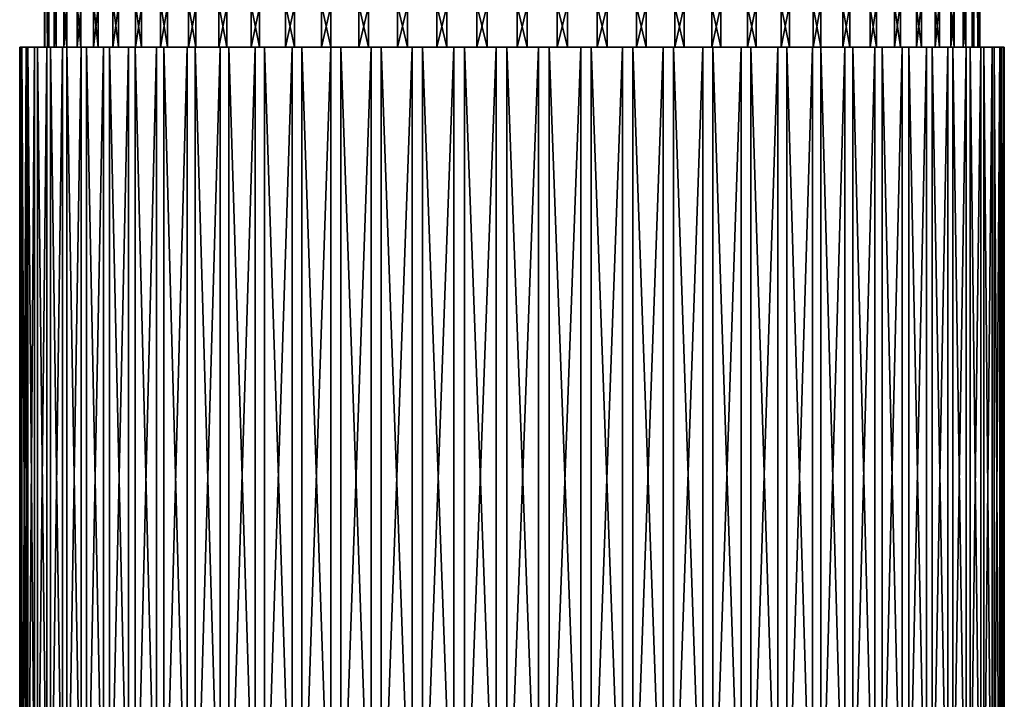
# Model space of a CAD drawing. Extents: x -329 to 30, y -98 to 0.
# Drawn here: x -9 to 9, y -50 to -38 of the extents above; entities that cross this region are included whole.
import ezdxf

# ---------------------------------------------------------------- set-up
doc = ezdxf.new("R2010")
doc.units = 0
doc.header["$MEASUREMENT"] = 0
doc.layers.add('L1', color=7, linetype='Continuous')

msp = doc.modelspace()

# ---------------------------------------------------------------- linework, layer by layer
at = {"layer": 'L1', "color": 7}
for points in [[(-8.537577, -38, 0.460809), (-8.537577, -35, 0.460809), (-8.545583, -35, -0.274828)], [(-8.537577, -38, 0.460809), (-8.545583, -35, -0.274828), (-8.545583, -38, -0.274828)], [(-8.545583, -38, -0.274828), (-8.545583, -35, -0.274828), (-8.525843, -35, -0.642223)], [(-8.545583, -38, -0.274828), (-8.525843, -35, -0.642223), (-8.490323, -38, -1.00843)], [(-8.466356, -38, 1.193034), (-8.466356, -35, 1.193034), (-8.537577, -35, 0.460809)], [(-8.466356, -38, 1.193034), (-8.537577, -35, 0.460809), (-8.537577, -38, 0.460809)], [(-8.525843, -35, -0.642223), (-8.490323, -35, -1.00843), (-8.490323, -38, -1.00843)], [(-8.490323, -38, -1.00843), (-8.490323, -35, -1.00843), (-8.372206, -35, -1.734566)], [(-8.490323, -38, -1.00843), (-8.372206, -35, -1.734566), (-8.372206, -38, -1.734566)], [(-8.332456, -38, 1.916426), (-8.332456, -35, 1.916426), (-8.466356, -35, 1.193034)], [(-8.332456, -38, 1.916426), (-8.466356, -35, 1.193034), (-8.466356, -38, 1.193034)], [(-8.372206, -38, -1.734566), (-8.372206, -35, -1.734566), (-8.1921, -35, -2.447859)], [(-8.372206, -38, -1.734566), (-8.1921, -35, -2.447859), (-8.1921, -38, -2.447859)], [(-8.136861, -38, 2.62563), (-8.136861, -35, 2.62563), (-8.332456, -35, 1.916426)], [(-8.136861, -38, 2.62563), (-8.332456, -35, 1.916426), (-8.332456, -38, 1.916426)], [(-8.1921, -38, -2.447859), (-8.1921, -35, -2.447859), (-7.951344, -35, -3.14303)], [(-8.1921, -38, -2.447859), (-7.951344, -35, -3.14303), (-7.951344, -38, -3.14303)], [(-7.88103, -38, 3.315394), (-7.88103, -35, 3.315394), (-8.136861, -35, 2.62563)], [(-7.88103, -38, 3.315394), (-8.136861, -35, 2.62563), (-8.136861, -38, 2.62563)], [(-7.951344, -38, -3.14303), (-7.951344, -35, -3.14303), (-7.651716, -35, -3.81493)], [(-7.951344, -38, -3.14303), (-7.651716, -35, -3.81493), (-7.651716, -38, -3.81493)], [(-7.566849, -38, 3.980612), (-7.566849, -35, 3.980612), (-7.88103, -35, 3.315394)], [(-7.566849, -38, 3.980612), (-7.88103, -35, 3.315394), (-7.88103, -38, 3.315394)], [(-7.651716, -38, -3.81493), (-7.651716, -35, -3.81493), (-7.295442, -35, -4.458587)], [(-7.651716, -38, -3.81493), (-7.295442, -35, -4.458587), (-7.295442, -38, -4.458587)], [(-7.196652, -38, 4.616359), (-7.196652, -35, 4.616359), (-7.566849, -35, 3.980612)], [(-7.196652, -38, 4.616359), (-7.566849, -35, 3.980612), (-7.566849, -38, 3.980612)], [(-7.295442, -38, -4.458587), (-7.295442, -35, -4.458587), (-6.885155, -35, -5.069233)], [(-7.295442, -38, -4.458587), (-6.885155, -35, -5.069233), (-6.885155, -38, -5.069233)], [(-6.773163, -38, 5.217929), (-6.773163, -35, 5.217929), (-7.196652, -35, 4.616359)], [(-6.773163, -38, 5.217929), (-7.196652, -35, 4.616359), (-7.196652, -38, 4.616359)], [(-6.885155, -38, -5.069233), (-6.885155, -35, -5.069233), (-6.423898, -35, -5.642349)], [(-6.885155, -38, -5.069233), (-6.423898, -35, -5.642349), (-6.423898, -38, -5.642349)], [(-6.299527, -38, 5.780866), (-6.299527, -35, 5.780866), (-6.773163, -35, 5.217929)], [(-6.299527, -38, 5.780866), (-6.773163, -35, 5.217929), (-6.773163, -38, 5.217929)], [(-6.423898, -38, -5.642349), (-6.423898, -35, -5.642349), (-5.91507, -35, -6.173691)], [(-6.423898, -38, -5.642349), (-5.91507, -35, -6.173691), (-5.91507, -38, -6.173691)], [(-5.779257, -38, 6.301004), (-5.779257, -35, 6.301004), (-6.299527, -35, 5.780866)], [(-5.779257, -38, 6.301004), (-6.299527, -35, 5.780866), (-6.299527, -38, 5.780866)], [(-5.91507, -38, -6.173691), (-5.91507, -35, -6.173691), (-5.36245, -35, -6.659324)], [(-5.91507, -38, -6.173691), (-5.36245, -35, -6.659324), (-5.36245, -38, -6.659324)], [(-5.216202, -38, 6.774492), (-5.216202, -35, 6.774492), (-5.779257, -35, 6.301004)], [(-5.216202, -38, 6.774492), (-5.779257, -35, 6.301004), (-5.779257, -38, 6.301004)], [(-5.36245, -38, -6.659324), (-5.36245, -35, -6.659324), (-4.770132, -35, -7.095654)], [(-5.36245, -38, -6.659324), (-4.770132, -35, -7.095654), (-4.770132, -38, -7.095654)], [(-4.614521, -38, 7.197824), (-4.614521, -35, 7.197824), (-5.216202, -35, 6.774492)], [(-4.614521, -38, 7.197824), (-5.216202, -35, 6.774492), (-5.216202, -38, 6.774492)], [(-4.770132, -38, -7.095654), (-4.770132, -35, -7.095654), (-4.1425, -35, -7.479452)], [(-4.770132, -38, -7.095654), (-4.1425, -35, -7.479452), (-4.1425, -38, -7.479452)], [(-3.978685, -38, 7.567865), (-3.978685, -35, 7.567865), (-4.614521, -35, 7.197824)], [(-3.978685, -38, 7.567865), (-4.614521, -35, 7.197824), (-4.614521, -38, 7.197824)], [(-4.1425, -38, -7.479452), (-4.1425, -35, -7.479452), (-3.484192, -35, -7.807873)], [(-4.1425, -38, -7.479452), (-3.484192, -35, -7.807873), (-3.484192, -38, -7.807873)], [(-3.313389, -38, 7.881876), (-3.313389, -35, 7.881876), (-3.978685, -35, 7.567865)], [(-3.313389, -38, 7.881876), (-3.978685, -35, 7.567865), (-3.978685, -38, 7.567865)], [(-3.484192, -38, -7.807873), (-3.484192, -35, -7.807873), (-2.800098, -35, -8.078489)], [(-3.484192, -38, -7.807873), (-2.800098, -35, -8.078489), (-2.800098, -38, -8.078489)], [(-2.623554, -38, 8.137534), (-2.623554, -35, 8.137534), (-3.313389, -35, 7.881876)], [(-2.623554, -38, 8.137534), (-3.313389, -35, 7.881876), (-3.313389, -38, 7.881876)], [(-2.800098, -38, -8.078489), (-2.800098, -35, -8.078489), (-2.095269, -35, -8.289292)], [(-2.800098, -38, -8.078489), (-2.095269, -35, -8.289292), (-2.095269, -38, -8.289292)], [(-1.914296, -38, 8.332944), (-1.914296, -35, 8.332944), (-2.623554, -35, 8.137534)], [(-1.914296, -38, 8.332944), (-2.623554, -35, 8.137534), (-2.623554, -38, 8.137534)], [(-2.095269, -38, -8.289292), (-2.095269, -35, -8.289292), (-1.37492, -35, -8.438726)], [(-2.095269, -38, -8.289292), (-1.37492, -35, -8.438726), (-1.37492, -38, -8.438726)], [(-1.190873, -38, 8.466659), (-1.190873, -35, 8.466659), (-1.914296, -35, 8.332944)], [(-1.190873, -38, 8.466659), (-1.914296, -35, 8.332944), (-1.914296, -38, 8.332944)], [(-1.37492, -38, -8.438726), (-1.37492, -35, -8.438726), (-0.644393, -35, -8.525682)], [(-1.37492, -38, -8.438726), (-0.644393, -35, -8.525682), (-0.644393, -38, -8.525682)], [(-0.458634, -38, 8.53769), (-0.458634, -35, 8.53769), (-1.190873, -35, 8.466659)], [(-0.458634, -38, 8.53769), (-1.190873, -35, 8.466659), (-1.190873, -38, 8.466659)], [(-0.644393, -38, -8.525682), (-0.644393, -35, -8.525682), (0.090898, -35, -8.549517)], [(-0.644393, -38, -8.525682), (0.090898, -35, -8.549517), (0.090898, -38, -8.549517)], [(0.277008, -38, 8.545511), (0.277008, -35, 8.545511), (-0.458634, -35, 8.53769)], [(0.277008, -38, 8.545511), (-0.458634, -35, 8.53769), (-0.458634, -38, 8.53769)], [(0.090898, -38, -8.549517), (0.090898, -35, -8.549517), (0.825516, -35, -8.510054)], [(0.090898, -38, -8.549517), (0.825516, -35, -8.510054), (0.825516, -38, -8.510054)], [(1.0106, -38, 8.490065), (1.0106, -35, 8.490065), (0.277008, -35, 8.545511)], [(1.0106, -38, 8.490065), (0.277008, -35, 8.545511), (0.277008, -38, 8.545511)], [(0.825516, -38, -8.510054), (0.825516, -35, -8.510054), (1.554027, -35, -8.407585)], [(0.825516, -38, -8.510054), (1.554027, -35, -8.407585), (1.554027, -38, -8.407585)], [(1.736704, -38, 8.371761), (1.736704, -35, 8.371761), (1.0106, -35, 8.490065)], [(1.736704, -38, 8.371761), (1.0106, -35, 8.490065), (1.0106, -38, 8.490065)], [(1.554027, -38, -8.407585), (1.554027, -35, -8.407585), (2.271036, -35, -8.242871)], [(1.554027, -38, -8.407585), (2.271036, -35, -8.242871), (2.271036, -38, -8.242871)], [(2.449948, -38, 8.191475), (2.449948, -35, 8.191475), (1.736704, -35, 8.371761)], [(2.449948, -38, 8.191475), (1.736704, -35, 8.371761), (1.736704, -38, 8.371761)], [(2.271036, -38, -8.242871), (2.271036, -35, -8.242871), (2.971224, -35, -8.017128)], [(2.271036, -38, -8.242871), (2.971224, -35, -8.017128), (2.971224, -38, -8.017128)], [(3.145062, -38, 7.950542), (3.145062, -35, 7.950542), (2.449948, -35, 8.191475)], [(3.145062, -38, 7.950542), (2.449948, -35, 8.191475), (2.449948, -38, 8.191475)], [(2.971224, -38, -8.017128), (2.971224, -35, -8.017128), (3.649412, -35, -7.73203)], [(2.971224, -38, -8.017128), (3.649412, -35, -7.73203), (3.649412, -38, -7.73203)], [(3.816874, -38, 7.650746), (3.816874, -35, 7.650746), (3.145062, -35, 7.950542)], [(3.816874, -38, 7.650746), (3.145062, -35, 7.950542), (3.145062, -38, 7.950542)], [(3.649412, -38, -7.73203), (3.649412, -35, -7.73203), (4.30059, -35, -7.389686)], [(3.649412, -38, -7.73203), (4.30059, -35, -7.389686), (4.30059, -38, -7.389686)], [(4.460452, -38, 7.294307), (4.460452, -35, 7.294307), (3.816874, -35, 7.650746)], [(4.460452, -38, 7.294307), (3.816874, -35, 7.650746), (3.816874, -38, 7.650746)], [(4.30059, -38, -7.389686), (4.30059, -35, -7.389686), (4.919911, -35, -6.992633)], [(4.30059, -38, -7.389686), (4.919911, -35, -6.992633), (4.919911, -38, -6.992633)], [(5.070993, -38, 6.883864), (5.070993, -35, 6.883864), (4.460452, -35, 7.294307)], [(5.070993, -38, 6.883864), (4.460452, -35, 7.294307), (4.460452, -38, 7.294307)], [(4.919911, -38, -6.992633), (4.919911, -35, -6.992633), (5.50283, -35, -6.543807)], [(4.919911, -38, -6.992633), (5.50283, -35, -6.543807), (5.50283, -38, -6.543807)], [(5.64398, -38, 6.422454), (5.64398, -35, 6.422454), (5.070993, -35, 6.883864)], [(5.64398, -38, 6.422454), (5.070993, -35, 6.883864), (5.070993, -38, 6.883864)], [(5.50283, -38, -6.543807), (5.50283, -35, -6.543807), (6.044996, -35, -6.046534)], [(5.50283, -38, -6.543807), (6.044996, -35, -6.046534), (6.044996, -38, -6.046534)], [(6.175195, -38, 5.913495), (6.175195, -35, 5.913495), (5.64398, -35, 6.422454)], [(6.175195, -38, 5.913495), (5.64398, -35, 6.422454), (5.64398, -38, 6.422454)], [(6.044996, -38, -6.046534), (6.044996, -35, -6.046534), (6.542397, -35, -5.504495)], [(6.044996, -38, -6.046534), (6.542397, -35, -5.504495), (6.542397, -38, -5.504495)], [(6.660695, -38, 5.360755), (6.660695, -35, 5.360755), (6.175195, -35, 5.913495)], [(6.660695, -38, 5.360755), (6.175195, -35, 5.913495), (6.175195, -38, 5.913495)], [(6.542397, -38, -5.504495), (6.542397, -35, -5.504495), (6.991374, -35, -4.921701)], [(6.542397, -38, -5.504495), (6.991374, -35, -4.921701), (6.991374, -38, -4.921701)], [(7.096867, -38, 4.768325), (7.096867, -35, 4.768325), (6.660695, -35, 5.360755)], [(7.096867, -38, 4.768325), (6.660695, -35, 5.360755), (6.660695, -38, 5.360755)], [(6.991374, -38, -4.921701), (6.991374, -35, -4.921701), (7.388593, -35, -4.30247)], [(6.991374, -38, -4.921701), (7.388593, -35, -4.30247), (7.388593, -38, -4.30247)], [(7.480512, -38, 4.140593), (7.480512, -35, 4.140593), (7.096867, -35, 4.768325)], [(7.480512, -38, 4.140593), (7.096867, -35, 4.768325), (7.096867, -38, 4.768325)], [(7.388593, -38, -4.30247), (7.388593, -35, -4.30247), (7.731095, -35, -3.651384)], [(7.388593, -38, -4.30247), (7.731095, -35, -3.651384), (7.731095, -38, -3.651384)], [(7.808756, -38, 3.482204), (7.808756, -35, 3.482204), (7.480512, -35, 4.140593)], [(7.808756, -38, 3.482204), (7.480512, -35, 4.140593), (7.480512, -38, 4.140593)], [(7.731095, -38, -3.651384), (7.731095, -35, -3.651384), (8.016375, -35, -2.973264)], [(7.731095, -38, -3.651384), (8.016375, -35, -2.973264), (8.016375, -38, -2.973264)], [(8.079197, -38, 2.798035), (8.079197, -35, 2.798035), (7.808756, -35, 3.482204)], [(8.079197, -38, 2.798035), (7.808756, -35, 3.482204), (7.808756, -38, 3.482204)], [(8.016375, -38, -2.973264), (8.016375, -35, -2.973264), (8.242286, -35, -2.273133)], [(8.016375, -38, -2.973264), (8.242286, -35, -2.273133), (8.242286, -38, -2.273133)], [(8.289827, -38, 2.09315), (8.289827, -35, 2.09315), (8.079197, -35, 2.798035)], [(8.289827, -38, 2.09315), (8.079197, -35, 2.798035), (8.079197, -38, 2.798035)], [(8.242286, -38, -2.273133), (8.242286, -35, -2.273133), (8.407185, -35, -1.556171)], [(8.242286, -38, -2.273133), (8.407185, -35, -1.556171), (8.407185, -38, -1.556171)], [(8.439071, -38, 1.372768), (8.439071, -35, 1.372768), (8.289827, -35, 2.09315)], [(8.439071, -38, 1.372768), (8.289827, -35, 2.09315), (8.289827, -38, 2.09315)], [(8.407185, -38, -1.556171), (8.407185, -35, -1.556171), (8.509844, -35, -0.827688)], [(8.407185, -38, -1.556171), (8.509844, -35, -0.827688), (8.509844, -38, -0.827688)], [(8.52584, -38, 0.642223), (8.52584, -35, 0.642223), (8.439071, -35, 1.372768)], [(8.52584, -38, 0.642223), (8.439071, -35, 1.372768), (8.439071, -38, 1.372768)], [(8.509844, -38, -0.827688), (8.509844, -35, -0.827688), (8.549488, -35, -0.093077)], [(8.509844, -38, -0.827688), (8.549488, -35, -0.093077), (8.549488, -38, -0.093077)], [(8.549488, -38, -0.093077), (8.549488, -35, -0.093077), (8.52584, -35, 0.642223)], [(8.549488, -38, -0.093077), (8.52584, -35, 0.642223), (8.52584, -38, 0.642223)], [(-8.957723, -38, 0.871251), (-8.537577, -38, 0.460809), (-8.999461, -38, 0.097976)], [(-8.999461, -38, 0.097976), (-8.537577, -38, 0.460809), (-8.545583, -38, -0.274828)], [(-8.999461, -38, 0.097976), (-8.545583, -38, -0.274828), (-8.974572, -38, -0.676024)], [(-8.974572, -38, -0.676024), (-8.974572, -59, -0.676024), (-8.999461, -59, 0.097976)], [(-8.974572, -38, -0.676024), (-8.999461, -59, 0.097976), (-8.999461, -38, 0.097976)], [(-8.999461, -38, 0.097976), (-8.999461, -59, 0.097976), (-8.957723, -59, 0.871251)], [(-8.999461, -38, 0.097976), (-8.957723, -59, 0.871251), (-8.957723, -38, 0.871251)], [(-8.974572, -38, -0.676024), (-8.545583, -38, -0.274828), (-8.490323, -38, -1.00843)], [(-8.974572, -38, -0.676024), (-8.490323, -38, -1.00843), (-8.883233, -38, -1.445019)], [(-8.883233, -38, -1.445019), (-8.883233, -59, -1.445019), (-8.974572, -59, -0.676024)], [(-8.883233, -38, -1.445019), (-8.974572, -59, -0.676024), (-8.974572, -38, -0.676024)], [(-8.849674, -38, 1.638074), (-8.466356, -38, 1.193034), (-8.957723, -38, 0.871251)], [(-8.957723, -38, 0.871251), (-8.466356, -38, 1.193034), (-8.537577, -38, 0.460809)], [(-8.957723, -38, 0.871251), (-8.957723, -59, 0.871251), (-8.849674, -59, 1.638074)], [(-8.957723, -38, 0.871251), (-8.849674, -59, 1.638074), (-8.849674, -38, 1.638074)], [(-8.883233, -38, -1.445019), (-8.490323, -38, -1.00843), (-8.372206, -38, -1.734566)], [(-8.883233, -38, -1.445019), (-8.372206, -38, -1.734566), (-8.726127, -38, -2.203315)], [(-8.726127, -38, -2.203315), (-8.726127, -59, -2.203315), (-8.883233, -59, -1.445019)], [(-8.726127, -38, -2.203315), (-8.883233, -59, -1.445019), (-8.883233, -38, -1.445019)], [(-8.676096, -38, 2.392771), (-8.332456, -38, 1.916426), (-8.849674, -38, 1.638074)], [(-8.849674, -38, 1.638074), (-8.332456, -38, 1.916426), (-8.466356, -38, 1.193034)], [(-8.849674, -38, 1.638074), (-8.849674, -59, 1.638074), (-8.676096, -59, 2.392771)], [(-8.849674, -38, 1.638074), (-8.676096, -59, 2.392771), (-8.676096, -38, 2.392771)], [(-8.726127, -38, -2.203315), (-8.372206, -38, -1.734566), (-8.504424, -38, -2.9453)], [(-8.504424, -38, -2.9453), (-8.504424, -59, -2.9453), (-8.726127, -59, -2.203315)], [(-8.504424, -38, -2.9453), (-8.726127, -59, -2.203315), (-8.726127, -38, -2.203315)], [(-8.438286, -38, 3.129752), (-8.136861, -38, 2.62563), (-8.676096, -38, 2.392771)], [(-8.676096, -38, 2.392771), (-8.136861, -38, 2.62563), (-8.332456, -38, 1.916426)], [(-8.676096, -38, 2.392771), (-8.676096, -59, 2.392771), (-8.438286, -59, 3.129752)], [(-8.676096, -38, 2.392771), (-8.438286, -59, 3.129752), (-8.438286, -38, 3.129752)], [(-8.372206, -38, -1.734566), (-8.1921, -38, -2.447859), (-8.504424, -38, -2.9453)], [(-8.504424, -38, -2.9453), (-8.1921, -38, -2.447859), (-8.219749, -38, -3.665478)], [(-8.219749, -38, -3.665478), (-8.219749, -59, -3.665478), (-8.504424, -59, -2.9453)], [(-8.219749, -38, -3.665478), (-8.504424, -59, -2.9453), (-8.504424, -38, -2.9453)], [(-8.138002, -38, 3.843562), (-7.88103, -38, 3.315394), (-8.438286, -38, 3.129752)], [(-8.438286, -38, 3.129752), (-7.88103, -38, 3.315394), (-8.136861, -38, 2.62563)], [(-8.438286, -38, 3.129752), (-8.438286, -59, 3.129752), (-8.138002, -59, 3.843562)], [(-8.438286, -38, 3.129752), (-8.138002, -59, 3.843562), (-8.138002, -38, 3.843562)], [(-8.219749, -38, -3.665478), (-8.1921, -38, -2.447859), (-7.951344, -38, -3.14303)], [(-8.219749, -38, -3.665478), (-7.951344, -38, -3.14303), (-7.874221, -38, -4.358518)], [(-7.874221, -38, -4.358518), (-7.874221, -59, -4.358518), (-8.219749, -59, -3.665478)], [(-7.874221, -38, -4.358518), (-8.219749, -59, -3.665478), (-8.219749, -38, -3.665478)], [(-7.777459, -38, 4.528916), (-7.566849, -38, 3.980612), (-8.138002, -38, 3.843562)], [(-8.138002, -38, 3.843562), (-7.566849, -38, 3.980612), (-7.88103, -38, 3.315394)], [(-8.138002, -38, 3.843562), (-8.138002, -59, 3.843562), (-7.777459, -59, 4.528916)], [(-8.138002, -38, 3.843562), (-7.777459, -59, 4.528916), (-7.777459, -38, 4.528916)], [(-7.874221, -38, -4.358518), (-7.951344, -38, -3.14303), (-7.651716, -38, -3.81493)], [(-7.874221, -38, -4.358518), (-7.651716, -38, -3.81493), (-7.470394, -38, -5.019289)], [(-7.470394, -38, -5.019289), (-7.470394, -59, -5.019289), (-7.874221, -59, -4.358518)], [(-7.470394, -38, -5.019289), (-7.874221, -59, -4.358518), (-7.874221, -38, -4.358518)], [(-7.777459, -38, 4.528916), (-7.359339, -38, 5.180738), (-6.773163, -38, 5.217929)], [(-6.773163, -38, 5.217929), (-7.196652, -38, 4.616359), (-7.777459, -38, 4.528916)], [(-7.777459, -38, 4.528916), (-7.196652, -38, 4.616359), (-7.566849, -38, 3.980612)], [(-7.777459, -38, 4.528916), (-7.777459, -59, 4.528916), (-7.359339, -59, 5.180738)], [(-7.777459, -38, 4.528916), (-7.359339, -59, 5.180738), (-7.359339, -38, 5.180738)], [(-7.651716, -38, -3.81493), (-7.295442, -38, -4.458587), (-7.470394, -38, -5.019289)], [(-7.470394, -38, -5.019289), (-7.295442, -38, -4.458587), (-6.885155, -38, -5.069233)], [(-7.470394, -38, -5.019289), (-6.885155, -38, -5.069233), (-7.011251, -38, -5.642899)], [(-7.011251, -38, -5.642899), (-7.011251, -59, -5.642899), (-7.470394, -59, -5.019289)], [(-7.011251, -38, -5.642899), (-7.470394, -59, -5.019289), (-7.470394, -38, -5.019289)], [(-6.773163, -38, 5.217929), (-7.359339, -38, 5.180738), (-6.886745, -38, 5.794204)], [(-7.359339, -38, 5.180738), (-7.359339, -59, 5.180738), (-6.886745, -59, 5.794204)], [(-7.359339, -38, 5.180738), (-6.886745, -59, 5.794204), (-6.886745, -38, 5.794204)], [(-7.011251, -38, -5.642899), (-6.885155, -38, -5.069233), (-6.423898, -38, -5.642349)], [(-7.011251, -38, -5.642899), (-6.423898, -38, -5.642349), (-6.500204, -38, -6.224731)], [(-6.500204, -38, -6.224731), (-6.500204, -59, -6.224731), (-7.011251, -59, -5.642899)], [(-6.500204, -38, -6.224731), (-7.011251, -59, -5.642899), (-7.011251, -38, -5.642899)], [(-6.773163, -38, 5.217929), (-6.886745, -38, 5.794204), (-6.299527, -38, 5.780866)], [(-6.299527, -38, 5.780866), (-6.886745, -38, 5.794204), (-5.779257, -38, 6.301004)], [(-5.779257, -38, 6.301004), (-6.886745, -38, 5.794204), (-6.363146, -38, 6.364773)], [(-6.886745, -38, 5.794204), (-6.886745, -59, 5.794204), (-6.363146, -59, 6.364773)], [(-6.886745, -38, 5.794204), (-6.363146, -59, 6.364773), (-6.363146, -38, 6.364773)], [(-6.500204, -38, -6.224731), (-6.423898, -38, -5.642349), (-5.91507, -38, -6.173691)], [(-6.500204, -38, -6.224731), (-5.91507, -38, -6.173691), (-5.941044, -38, -6.760478)], [(-5.941044, -38, -6.760478), (-5.941044, -59, -6.760478), (-6.500204, -59, -6.224731)], [(-5.941044, -38, -6.760478), (-6.500204, -59, -6.224731), (-6.500204, -38, -6.224731)], [(-5.779257, -38, 6.301004), (-6.363146, -38, 6.364773), (-5.792452, -38, 6.888218)], [(-6.363146, -38, 6.364773), (-6.363146, -59, 6.364773), (-5.792452, -59, 6.888218)], [(-6.363146, -38, 6.364773), (-5.792452, -59, 6.888218), (-5.792452, -38, 6.888218)], [(-5.941044, -38, -6.760478), (-5.91507, -38, -6.173691), (-5.36245, -38, -6.659324)], [(-5.941044, -38, -6.760478), (-5.36245, -38, -6.659324), (-5.33788, -38, -7.246172)], [(-5.33788, -38, -7.246172), (-5.33788, -59, -7.246172), (-5.941044, -59, -6.760478)], [(-5.33788, -38, -7.246172), (-5.941044, -59, -6.760478), (-5.941044, -38, -6.760478)], [(-5.792452, -38, 6.888218), (-5.216202, -38, 6.774492), (-5.779257, -38, 6.301004)], [(-5.216202, -38, 6.774492), (-5.792452, -38, 6.888218), (-4.614521, -38, 7.197824)], [(-4.614521, -38, 7.197824), (-5.792452, -38, 6.888218), (-5.178855, -38, 7.360666)], [(-5.792452, -38, 6.888218), (-5.792452, -59, 6.888218), (-5.178855, -59, 7.360666)], [(-5.792452, -38, 6.888218), (-5.178855, -59, 7.360666), (-5.178855, -38, 7.360666)], [(-5.33788, -38, -7.246172), (-5.36245, -38, -6.659324), (-4.770132, -38, -7.095654)], [(-5.33788, -38, -7.246172), (-4.770132, -38, -7.095654), (-4.695212, -38, -7.678218)], [(-4.695212, -38, -7.678218), (-4.695212, -59, -7.678218), (-5.33788, -59, -7.246172)], [(-4.695212, -38, -7.678218), (-5.33788, -59, -7.246172), (-5.33788, -38, -7.246172)], [(-4.614521, -38, 7.197824), (-5.178855, -38, 7.360666), (-3.978685, -38, 7.567865)], [(-3.978685, -38, 7.567865), (-5.178855, -38, 7.360666), (-4.526933, -38, 7.778618)], [(-5.178855, -38, 7.360666), (-5.178855, -59, 7.360666), (-4.526933, -59, 7.778618)], [(-5.178855, -38, 7.360666), (-4.526933, -59, 7.778618), (-4.526933, -38, 7.778618)], [(-4.695212, -38, -7.678218), (-4.770132, -38, -7.095654), (-4.1425, -38, -7.479452)], [(-4.695212, -38, -7.678218), (-4.1425, -38, -7.479452), (-4.017765, -38, -8.053416)], [(-4.017765, -38, -8.053416), (-4.017765, -59, -8.053416), (-4.695212, -59, -7.678218)], [(-4.017765, -38, -8.053416), (-4.695212, -59, -7.678218), (-4.695212, -38, -7.678218)], [(-3.978685, -38, 7.567865), (-4.526933, -38, 7.778618), (-3.313389, -38, 7.881876)], [(-3.313389, -38, 7.881876), (-4.526933, -38, 7.778618), (-3.841488, -38, 8.138979)], [(-4.526933, -38, 7.778618), (-4.526933, -59, 7.778618), (-3.841488, -59, 8.138979)], [(-4.526933, -38, 7.778618), (-3.841488, -59, 8.138979), (-3.841488, -38, 8.138979)], [(-4.017765, -38, -8.053416), (-4.1425, -38, -7.479452), (-3.484192, -38, -7.807873)], [(-4.017765, -38, -8.053416), (-3.484192, -38, -7.807873), (-3.310588, -38, -8.368992)], [(-3.310588, -38, -8.368992), (-3.310588, -59, -8.368992), (-4.017765, -59, -8.053416)], [(-3.310588, -38, -8.368992), (-4.017765, -59, -8.053416), (-4.017765, -38, -8.053416)], [(-3.313389, -38, 7.881876), (-3.841488, -38, 8.138979), (-2.623554, -38, 8.137534)], [(-2.623554, -38, 8.137534), (-3.841488, -38, 8.138979), (-3.127594, -38, 8.439083)], [(-3.841488, -38, 8.138979), (-3.841488, -59, 8.138979), (-3.127594, -59, 8.439083)], [(-3.841488, -38, 8.138979), (-3.127594, -59, 8.439083), (-3.127594, -38, 8.439083)], [(-3.310588, -38, -8.368992), (-3.484192, -38, -7.807873), (-2.578894, -38, -8.622605)], [(-2.578894, -38, -8.622605), (-3.484192, -38, -7.807873), (-2.800098, -38, -8.078489)], [(-2.578894, -38, -8.622605), (-2.578894, -59, -8.622605), (-3.310588, -59, -8.368992)], [(-2.578894, -38, -8.622605), (-3.310588, -59, -8.368992), (-3.310588, -38, -8.368992)], [(-2.623554, -38, 8.137534), (-3.127594, -38, 8.439083), (-1.914296, -38, 8.332944)], [(-1.914296, -38, 8.332944), (-3.127594, -38, 8.439083), (-2.390554, -38, 8.676706)], [(-3.127594, -38, 8.439083), (-3.127594, -59, 8.439083), (-2.390554, -59, 8.676706)], [(-3.127594, -38, 8.439083), (-2.390554, -59, 8.676706), (-2.390554, -38, 8.676706)], [(-2.578894, -38, -8.622605), (-2.800098, -38, -8.078489), (-1.8281, -38, -8.812379)], [(-2.800098, -38, -8.078489), (-2.095269, -38, -8.289292), (-1.8281, -38, -8.812379)], [(-1.8281, -38, -8.812379), (-1.8281, -59, -8.812379), (-2.578894, -59, -8.622605)], [(-1.8281, -38, -8.812379), (-2.578894, -59, -8.622605), (-2.578894, -38, -8.622605)], [(-1.914296, -38, 8.332944), (-2.390554, -38, 8.676706), (-1.190873, -38, 8.466659)], [(-1.190873, -38, 8.466659), (-2.390554, -38, 8.676706), (-1.635824, -38, 8.85009)], [(-2.390554, -38, 8.676706), (-2.390554, -59, 8.676706), (-1.635824, -59, 8.85009)], [(-2.390554, -38, 8.676706), (-1.635824, -59, 8.85009), (-1.635824, -38, 8.85009)], [(-1.8281, -38, -8.812379), (-2.095269, -38, -8.289292), (-1.37492, -38, -8.438726)], [(-1.8281, -38, -8.812379), (-1.37492, -38, -8.438726), (-1.06378, -38, -8.93691)], [(-1.06378, -38, -8.93691), (-1.06378, -59, -8.93691), (-1.8281, -59, -8.812379)], [(-1.06378, -38, -8.93691), (-1.8281, -59, -8.812379), (-1.8281, -38, -8.812379)], [(-1.190873, -38, 8.466659), (-1.635824, -38, 8.85009), (-0.458634, -38, 8.53769)], [(-0.458634, -38, 8.53769), (-1.635824, -38, 8.85009), (-0.868971, -38, 8.957951)], [(-1.635824, -38, 8.85009), (-1.635824, -59, 8.85009), (-0.868971, -59, 8.957951)], [(-1.635824, -38, 8.85009), (-0.868971, -59, 8.957951), (-0.868971, -38, 8.957951)], [(-1.06378, -38, -8.93691), (-1.37492, -38, -8.438726), (-0.644393, -38, -8.525682)], [(-1.06378, -38, -8.93691), (-0.644393, -38, -8.525682), (-0.291593, -38, -8.995276)], [(-0.291593, -38, -8.995276), (-0.291593, -59, -8.995276), (-1.06378, -59, -8.93691)], [(-0.291593, -38, -8.995276), (-1.06378, -59, -8.93691), (-1.06378, -38, -8.93691)], [(-0.458634, -38, 8.53769), (-0.868971, -38, 8.957951), (-0.095687, -38, 8.999491)], [(-0.868971, -38, 8.957951), (-0.868971, -59, 8.957951), (-0.095687, -59, 8.999491)], [(-0.868971, -38, 8.957951), (-0.095687, -59, 8.999491), (-0.095687, -38, 8.999491)], [(-0.291593, -38, -8.995276), (-0.644393, -38, -8.525682), (0.090898, -38, -8.549517)], [(-0.095687, -38, 8.999491), (0.277008, -38, 8.545511), (-0.458634, -38, 8.53769)], [(-0.291593, -38, -8.995276), (0.090898, -38, -8.549517), (0.482766, -38, -8.987042)], [(0.482766, -38, -8.987042), (0.482766, -59, -8.987042), (-0.291593, -59, -8.995276)], [(0.482766, -38, -8.987042), (-0.291593, -59, -8.995276), (-0.291593, -38, -8.995276)], [(0.678313, -38, 8.974401), (1.0106, -38, 8.490065), (-0.095687, -38, 8.999491)], [(-0.095687, -38, 8.999491), (1.0106, -38, 8.490065), (0.277008, -38, 8.545511)], [(-0.095687, -38, 8.999491), (-0.095687, -59, 8.999491), (0.678313, -59, 8.974401)], [(-0.095687, -38, 8.999491), (0.678313, -59, 8.974401), (0.678313, -38, 8.974401)], [(0.482766, -38, -8.987042), (0.090898, -38, -8.549517), (0.825516, -38, -8.510054)], [(0.482766, -38, -8.987042), (0.825516, -38, -8.510054), (1.253546, -38, -8.912274)], [(1.253546, -38, -8.912274), (1.253546, -59, -8.912274), (0.482766, -59, -8.987042)], [(1.253546, -38, -8.912274), (0.482766, -59, -8.987042), (0.482766, -38, -8.987042)], [(1.44729, -38, 8.88287), (1.736704, -38, 8.371761), (0.678313, -38, 8.974401)], [(0.678313, -38, 8.974401), (1.736704, -38, 8.371761), (1.0106, -38, 8.490065)], [(0.678313, -38, 8.974401), (0.678313, -59, 8.974401), (1.44729, -59, 8.88287)], [(0.678313, -38, 8.974401), (1.44729, -59, 8.88287), (1.44729, -38, 8.88287)], [(0.825516, -38, -8.510054), (1.554027, -38, -8.407585), (2.015053, -38, -8.771519)], [(1.253546, -38, -8.912274), (0.825516, -38, -8.510054), (2.015053, -38, -8.771519)], [(2.015053, -38, -8.771519), (2.015053, -59, -8.771519), (1.253546, -59, -8.912274)], [(2.015053, -38, -8.771519), (1.253546, -59, -8.912274), (1.253546, -38, -8.912274)], [(2.449948, -38, 8.191475), (1.736704, -38, 8.371761), (1.44729, -38, 8.88287)], [(2.205545, -38, 8.725571), (2.449948, -38, 8.191475), (1.44729, -38, 8.88287)], [(1.44729, -38, 8.88287), (1.44729, -59, 8.88287), (2.205545, -59, 8.725571)], [(1.44729, -38, 8.88287), (2.205545, -59, 8.725571), (2.205545, -38, 8.725571)], [(2.015053, -38, -8.771519), (1.554027, -38, -8.407585), (2.761641, -38, -8.565825)], [(2.271036, -38, -8.242871), (2.761641, -38, -8.565825), (1.554027, -38, -8.407585)], [(2.761641, -38, -8.565825), (2.761641, -59, -8.565825), (2.015053, -59, -8.771519)], [(2.761641, -38, -8.565825), (2.015053, -59, -8.771519), (2.015053, -38, -8.771519)], [(2.947462, -38, 8.503671), (2.449948, -38, 8.191475), (2.205545, -38, 8.725571)], [(2.205545, -38, 8.725571), (2.205545, -59, 8.725571), (2.947462, -59, 8.503671)], [(2.205545, -38, 8.725571), (2.947462, -59, 8.503671), (2.947462, -38, 8.503671)], [(2.971224, -38, -8.017128), (2.761641, -38, -8.565825), (2.271036, -38, -8.242871)], [(2.947462, -38, 8.503671), (3.145062, -38, 7.950542), (2.449948, -38, 8.191475)], [(2.971224, -38, -8.017128), (3.487777, -38, -8.296712), (2.761641, -38, -8.565825)], [(3.487777, -38, -8.296712), (3.487777, -59, -8.296712), (2.761641, -59, -8.565825)], [(3.487777, -38, -8.296712), (2.761641, -59, -8.565825), (2.761641, -38, -8.565825)], [(3.667567, -38, 8.218813), (3.145062, -38, 7.950542), (2.947462, -38, 8.503671)], [(2.947462, -38, 8.503671), (2.947462, -59, 8.503671), (3.667567, -59, 8.218813)], [(2.947462, -38, 8.503671), (3.667567, -59, 8.218813), (3.667567, -38, 8.218813)], [(3.649412, -38, -7.73203), (3.487777, -38, -8.296712), (2.971224, -38, -8.017128)], [(3.667567, -38, 8.218813), (3.816874, -38, 7.650746), (3.145062, -38, 7.950542)], [(3.649412, -38, -7.73203), (4.18808, -38, -7.966175), (3.487777, -38, -8.296712)], [(4.18808, -38, -7.966175), (4.18808, -59, -7.966175), (3.487777, -59, -8.296712)], [(4.18808, -38, -7.966175), (3.487777, -59, -8.296712), (3.487777, -38, -8.296712)], [(4.30059, -38, -7.389686), (4.18808, -38, -7.966175), (3.649412, -38, -7.73203)], [(4.360531, -38, 7.873108), (3.816874, -38, 7.650746), (3.667567, -38, 8.218813)], [(3.667567, -38, 8.218813), (3.667567, -59, 8.218813), (4.360531, -59, 7.873108)], [(3.667567, -38, 8.218813), (4.360531, -59, 7.873108), (4.360531, -38, 7.873108)], [(4.360531, -38, 7.873108), (4.460452, -38, 7.294307), (3.816874, -38, 7.650746)], [(4.30059, -38, -7.389686), (4.857387, -38, -7.576657), (4.18808, -38, -7.966175)], [(4.857387, -38, -7.576657), (4.857387, -59, -7.576657), (4.18808, -59, -7.966175)], [(4.857387, -38, -7.576657), (4.18808, -59, -7.966175), (4.18808, -38, -7.966175)], [(4.30059, -38, -7.389686), (4.919911, -38, -6.992633), (5.490744, -38, -7.131044)], [(5.490744, -38, -7.131044), (4.857387, -38, -7.576657), (4.30059, -38, -7.389686)], [(4.360531, -38, 7.873108), (5.0212, -38, 7.469111), (5.070993, -38, 6.883864)], [(5.070993, -38, 6.883864), (4.460452, -38, 7.294307), (4.360531, -38, 7.873108)], [(4.360531, -38, 7.873108), (4.360531, -59, 7.873108), (5.0212, -59, 7.469111)], [(4.360531, -38, 7.873108), (5.0212, -59, 7.469111), (5.0212, -38, 7.469111)], [(5.490744, -38, -7.131044), (5.490744, -59, -7.131044), (4.857387, -59, -7.576657)], [(5.490744, -38, -7.131044), (4.857387, -59, -7.576657), (4.857387, -38, -7.576657)], [(5.490744, -38, -7.131044), (4.919911, -38, -6.992633), (5.50283, -38, -6.543807)], [(5.070993, -38, 6.883864), (5.0212, -38, 7.469111), (5.644686, -38, 7.009815)], [(5.0212, -38, 7.469111), (5.0212, -59, 7.469111), (5.644686, -59, 7.009815)], [(5.0212, -38, 7.469111), (5.644686, -59, 7.009815), (5.644686, -38, 7.009815)], [(5.070993, -38, 6.883864), (5.644686, -38, 7.009815), (5.64398, -38, 6.422454)], [(5.50283, -38, -6.543807), (6.083437, -38, -6.632636), (5.490744, -38, -7.131044)], [(6.083437, -38, -6.632636), (6.083437, -59, -6.632636), (5.490744, -59, -7.131044)], [(6.083437, -38, -6.632636), (5.490744, -59, -7.131044), (5.490744, -38, -7.131044)], [(6.044996, -38, -6.046534), (6.631083, -38, -6.085122), (5.50283, -38, -6.543807)], [(5.50283, -38, -6.543807), (6.631083, -38, -6.085122), (6.083437, -38, -6.632636)], [(5.64398, -38, 6.422454), (5.644686, -38, 7.009815), (6.226384, -38, 6.498621)], [(5.64398, -38, 6.422454), (6.226384, -38, 6.498621), (6.175195, -38, 5.913495)], [(5.644686, -38, 7.009815), (5.644686, -59, 7.009815), (6.226384, -59, 6.498621)], [(5.644686, -38, 7.009815), (6.226384, -59, 6.498621), (6.226384, -38, 6.498621)], [(6.542397, -38, -5.504495), (7.129639, -38, -5.492557), (6.044996, -38, -6.046534)], [(6.044996, -38, -6.046534), (7.129639, -38, -5.492557), (6.631083, -38, -6.085122)], [(6.631083, -38, -6.085122), (6.631083, -59, -6.085122), (6.083437, -59, -6.632636)], [(6.631083, -38, -6.085122), (6.083437, -59, -6.632636), (6.083437, -38, -6.632636)], [(6.175195, -38, 5.913495), (6.226384, -38, 6.498621), (6.76199, -38, 5.939315)], [(6.175195, -38, 5.913495), (6.76199, -38, 5.939315), (6.660695, -38, 5.360755)], [(6.226384, -38, 6.498621), (6.226384, -59, 6.498621), (6.76199, -59, 5.939315)], [(6.226384, -38, 6.498621), (6.76199, -59, 5.939315), (6.76199, -38, 5.939315)], [(6.991374, -38, -4.921701), (7.129639, -38, -5.492557), (6.542397, -38, -5.504495)], [(7.129639, -38, -5.492557), (7.129639, -59, -5.492557), (6.631083, -59, -6.085122)], [(7.129639, -38, -5.492557), (6.631083, -59, -6.085122), (6.631083, -38, -6.085122)], [(6.660695, -38, 5.360755), (6.76199, -38, 5.939315), (7.24753, -38, 5.336035)], [(6.660695, -38, 5.360755), (7.24753, -38, 5.336035), (7.096867, -38, 4.768325)], [(6.76199, -38, 5.939315), (6.76199, -59, 5.939315), (7.24753, -59, 5.336035)], [(6.76199, -38, 5.939315), (7.24753, -59, 5.336035), (7.24753, -38, 5.336035)], [(7.388593, -38, -4.30247), (7.575415, -38, -4.859326), (6.991374, -38, -4.921701)], [(6.991374, -38, -4.921701), (7.575415, -38, -4.859326), (7.129639, -38, -5.492557)], [(7.096867, -38, 4.768325), (7.24753, -38, 5.336035), (7.679411, -38, 4.693249)], [(7.096867, -38, 4.768325), (7.679411, -38, 4.693249), (7.480512, -38, 4.140593)], [(7.575415, -38, -4.859326), (7.575415, -59, -4.859326), (7.129639, -59, -5.492557)], [(7.575415, -38, -4.859326), (7.129639, -59, -5.492557), (7.129639, -38, -5.492557)], [(7.24753, -38, 5.336035), (7.24753, -59, 5.336035), (7.679411, -59, 4.693249)], [(7.24753, -38, 5.336035), (7.679411, -59, 4.693249), (7.679411, -38, 4.693249)], [(7.731095, -38, -3.651384), (7.965103, -38, -4.190118), (7.388593, -38, -4.30247)], [(7.388593, -38, -4.30247), (7.965103, -38, -4.190118), (7.575415, -38, -4.859326)], [(7.480512, -38, 4.140593), (7.679411, -38, 4.693249), (8.054434, -38, 4.015716)], [(7.480512, -38, 4.140593), (8.054434, -38, 4.015716), (7.808756, -38, 3.482204)], [(7.965103, -38, -4.190118), (7.965103, -59, -4.190118), (7.575415, -59, -4.859326)], [(7.965103, -38, -4.190118), (7.575415, -59, -4.859326), (7.575415, -38, -4.859326)], [(7.679411, -38, 4.693249), (7.679411, -59, 4.693249), (8.054434, -59, 4.015716)], [(7.679411, -38, 4.693249), (8.054434, -59, 4.015716), (8.054434, -38, 4.015716)], [(8.016375, -38, -2.973264), (8.295819, -38, -3.489889), (7.731095, -38, -3.651384)], [(7.731095, -38, -3.651384), (8.295819, -38, -3.489889), (7.965103, -38, -4.190118)], [(7.808756, -38, 3.482204), (8.054434, -38, 4.015716), (8.369832, -38, 3.308452)], [(7.808756, -38, 3.482204), (8.369832, -38, 3.308452), (8.079197, -38, 2.798035)], [(8.295819, -38, -3.489889), (8.295819, -59, -3.489889), (7.965103, -59, -4.190118)], [(8.295819, -38, -3.489889), (7.965103, -59, -4.190118), (7.965103, -38, -4.190118)], [(8.771002, -38, -2.017291), (8.565115, -38, -2.763821), (8.016375, -38, -2.973264)], [(8.016375, -38, -2.973264), (8.565115, -38, -2.763821), (8.295819, -38, -3.489889)], [(8.016375, -38, -2.973264), (8.242286, -38, -2.273133), (8.771002, -38, -2.017291)], [(8.054434, -38, 4.015716), (8.054434, -59, 4.015716), (8.369832, -59, 3.308452)], [(8.054434, -38, 4.015716), (8.369832, -59, 3.308452), (8.369832, -38, 3.308452)], [(8.079197, -38, 2.798035), (8.369832, -38, 3.308452), (8.623267, -38, 2.576694)], [(8.079197, -38, 2.798035), (8.623267, -38, 2.576694), (8.289827, -38, 2.09315)], [(8.771002, -38, -2.017291), (8.242286, -38, -2.273133), (8.407185, -38, -1.556171)], [(8.289827, -38, 2.09315), (8.623267, -38, 2.576694), (8.81285, -38, 1.825859)], [(8.289827, -38, 2.09315), (8.81285, -38, 1.825859), (8.439071, -38, 1.372768)], [(8.565115, -38, -2.763821), (8.565115, -59, -2.763821), (8.295819, -59, -3.489889)], [(8.565115, -38, -2.763821), (8.295819, -59, -3.489889), (8.295819, -38, -3.489889)], [(8.369832, -38, 3.308452), (8.369832, -59, 3.308452), (8.623267, -59, 2.576694)], [(8.369832, -38, 3.308452), (8.623267, -59, 2.576694), (8.623267, -38, 2.576694)], [(8.771002, -38, -2.017291), (8.407185, -38, -1.556171), (8.911957, -38, -1.255825)], [(8.911957, -38, -1.255825), (8.407185, -38, -1.556171), (8.509844, -38, -0.827688)], [(8.439071, -38, 1.372768), (8.81285, -38, 1.825859), (8.937179, -38, 1.061505)], [(8.439071, -38, 1.372768), (8.937179, -38, 1.061505), (8.52584, -38, 0.642223)], [(8.911957, -38, -1.255825), (8.509844, -38, -0.827688), (8.986925, -38, -0.485062)], [(8.986925, -38, -0.485062), (8.509844, -38, -0.827688), (8.549488, -38, -0.093077)], [(8.995347, -38, 0.289292), (8.549488, -38, -0.093077), (8.52584, -38, 0.642223)], [(8.52584, -38, 0.642223), (8.937179, -38, 1.061505), (8.974569, -38, 0.676024)], [(8.52584, -38, 0.642223), (8.974569, -38, 0.676024), (8.995347, -38, 0.289292)], [(8.986925, -38, -0.485062), (8.549488, -38, -0.093077), (8.995347, -38, 0.289292)], [(8.771002, -38, -2.017291), (8.771002, -59, -2.017291), (8.565115, -59, -2.763821)], [(8.771002, -38, -2.017291), (8.565115, -59, -2.763821), (8.565115, -38, -2.763821)], [(8.623267, -38, 2.576694), (8.623267, -59, 2.576694), (8.81285, -59, 1.825859)], [(8.623267, -38, 2.576694), (8.81285, -59, 1.825859), (8.81285, -38, 1.825859)], [(8.911957, -38, -1.255825), (8.911957, -59, -1.255825), (8.771002, -59, -2.017291)], [(8.911957, -38, -1.255825), (8.771002, -59, -2.017291), (8.771002, -38, -2.017291)], [(8.81285, -38, 1.825859), (8.81285, -59, 1.825859), (8.937179, -59, 1.061505)], [(8.81285, -38, 1.825859), (8.937179, -59, 1.061505), (8.937179, -38, 1.061505)], [(8.986925, -38, -0.485062), (8.986925, -59, -0.485062), (8.911957, -59, -1.255825)], [(8.986925, -38, -0.485062), (8.911957, -59, -1.255825), (8.911957, -38, -1.255825)], [(8.937179, -59, 1.061505), (8.974569, -59, 0.676024), (8.974569, -38, 0.676024)], [(8.937179, -38, 1.061505), (8.937179, -59, 1.061505), (8.974569, -38, 0.676024)], [(8.974569, -38, 0.676024), (8.974569, -59, 0.676024), (8.995347, -38, 0.289292)], [(8.974569, -59, 0.676024), (8.995347, -59, 0.289292), (8.995347, -38, 0.289292)], [(8.995347, -38, 0.289292), (8.995347, -59, 0.289292), (8.986925, -59, -0.485062)], [(8.995347, -38, 0.289292), (8.986925, -59, -0.485062), (8.986925, -38, -0.485062)]]:
    msp.add_3dface(points, dxfattribs=at)

doc.saveas('drawing.dxf')
